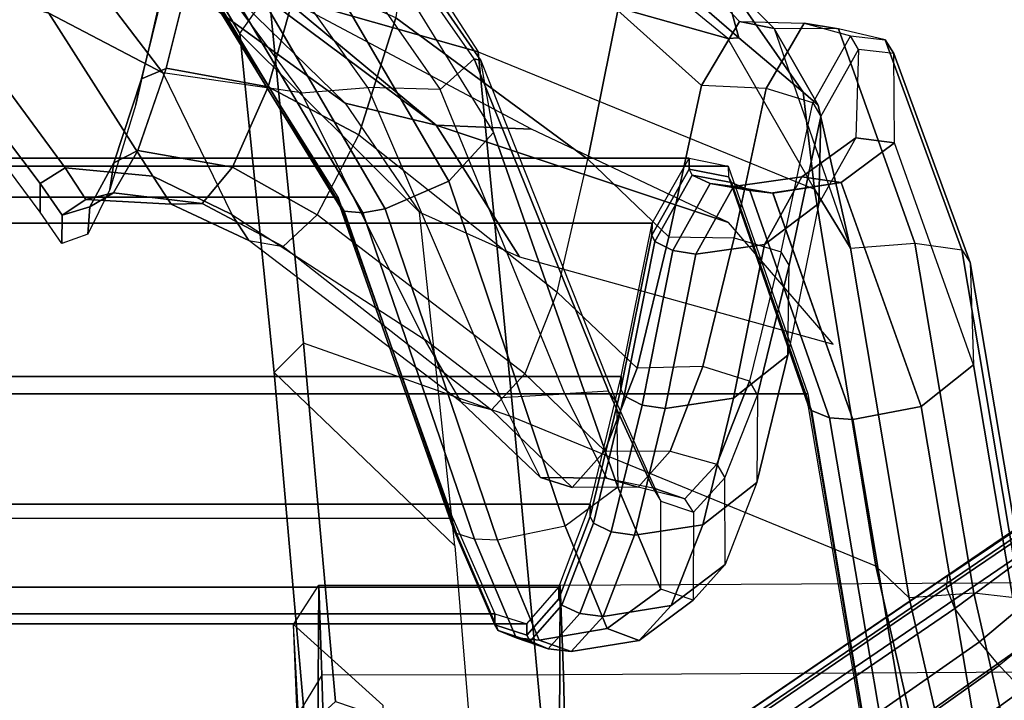
# Model space of a CAD drawing. Units: inches. Extents: x -29 to 43, y -58 to 48.
# Drawn here: x 1 to 4, y 2 to 4 of the extents above; entities that cross this region are included whole.
import ezdxf

# ---------------------------------------------------------------- set-up
doc = ezdxf.new("R2010")
doc.units = ezdxf.units.IN
doc.header["$LTSCALE"] = 12
doc.header["$MEASUREMENT"] = 0
for name, color, linetype in [('SEAT-BASE', 5, 'Continuous'), ('SEAT-FABRIC', 5, 'Continuous'), ('SEAT-FRAME', 5, 'Continuous'), ('SEAT-FRAMEEDGE', 5, 'Continuous')]:
    doc.layers.add(name, color=color, linetype=linetype)

# ---------------------------------------------------------------- blocks, each defined once
blk = doc.blocks.new('1COSM_HIGHBACK_LEAFARMS_0T')
at = {"layer": 'SEAT-BASE'}
for points in [[(-7.2914, 10.7637, 4.6922), (-0.4658, 1.9393, 7.7766), (-0.508, 1.9129, 7.8018), (-7.3323, 10.7417, 4.7197)], [(-7.2698, 10.763, 4.6427), (-0.4424, 1.9419, 7.726), (-0.4658, 1.9393, 7.7766), (-7.2914, 10.7637, 4.6922)], [(-7.3323, 10.7417, 4.7197), (-0.508, 1.9129, 7.8018), (-0.7962, 1.7036, 7.8317), (-7.4859, 10.63, 4.7496)], [(-7.4859, 10.63, 4.7496), (-0.7962, 1.7036, 7.8317), (-1.0852, 1.4936, 7.8418), (-7.6412, 10.5172, 4.7597)], [(-7.6412, 10.5172, 4.7597), (-1.0852, 1.4936, 7.8418), (-1.3742, 1.2836, 7.8317), (-7.7965, 10.4044, 4.7496)], [(-7.7965, 10.4044, 4.7496), (-1.3742, 1.2836, 7.8317), (-1.6623, 1.0743, 7.8018), (-7.9501, 10.2928, 4.7197)], [(-7.9501, 10.2928, 4.7197), (-1.6623, 1.0743, 7.8018), (-1.7004, 1.0423, 7.7766), (-7.9837, 10.2607, 4.6922)], [(-7.9837, 10.2607, 4.6922), (-1.7004, 1.0423, 7.7766), (-1.7101, 1.0208, 7.726), (-7.9897, 10.2399, 4.6427)], [(-7.7556, 9.9038, 4.633), (-7.5959, 9.6658, 4.77), (-7.9897, 10.2399, 4.6427)], [(-7.9897, 10.2399, 4.6427), (-7.5959, 9.6658, 4.77), (-2.1997, 1.7404, 7.4436), (-1.7101, 1.0208, 7.726)], [(-7.5681, 9.9202, 4.4553), (-7.4812, 9.9454, 4.3611), (-7.3634, 9.7992, 4.4629), (-7.4243, 9.7486, 4.5728)], [(-7.4812, 9.9454, 4.3611), (-7.3634, 9.7992, 4.4629), (-7.2999, 9.86, 4.2405), (-7.3625, 9.9413, 4.1879)], [(-7.6681, 9.8969, 4.5315), (-7.5681, 9.9202, 4.4553), (-7.4243, 9.7486, 4.5728), (-7.5109, 9.6842, 4.6539)], [(-7.2766, 9.8878, 4.0039), (-7.097, 9.6677, 3.5866), (-7.2672, 9.906, 3.4714)], [(-7.7556, 9.9038, 4.633), (-7.7212, 9.8911, 4.574), (-7.5658, 9.6628, 4.7009), (-7.5959, 9.6658, 4.77)], [(-7.7212, 9.8911, 4.574), (-7.6681, 9.8969, 4.5315), (-7.5109, 9.6842, 4.6539), (-7.5658, 9.6628, 4.7009)], [(-7.2999, 9.86, 4.2405), (-2.2003, 2.7638, 6.4814), (-2.35, 3.0708, 6.0034), (-7.2766, 9.8878, 4.0039)], [(-7.2999, 9.86, 4.2405), (-2.2003, 2.7638, 6.4814), (-2.35, 3.0708, 6.0034), (-7.2766, 9.8878, 4.0039)], [(-2.35, 3.0708, 6.0034), (-1.4537, 1.9004, 5.1688), (-7.097, 9.6677, 3.5866), (-7.2766, 9.8878, 4.0039)], [(-7.3634, 9.7992, 4.4629), (-2.0867, 2.368, 6.9012), (-2.2003, 2.7638, 6.4814), (-7.2999, 9.86, 4.2405)], [(-7.3634, 9.7992, 4.4629), (-2.0867, 2.368, 6.9012), (-2.2003, 2.7638, 6.4814), (-7.2999, 9.86, 4.2405)], [(-7.4243, 9.7486, 4.5728), (-2.0591, 2.0811, 7.1322), (-2.0867, 2.368, 6.9012), (-7.3634, 9.7992, 4.4629)], [(-7.4243, 9.7486, 4.5728), (-2.0591, 2.0811, 7.1322), (-2.0867, 2.368, 6.9012), (-7.3634, 9.7992, 4.4629)], [(-7.5109, 9.6842, 4.6539), (-2.102, 1.7658, 7.3173), (-2.0591, 2.0811, 7.1322), (-7.4243, 9.7486, 4.5728)], [(-7.5109, 9.6842, 4.6539), (-2.102, 1.7658, 7.3173), (-2.0591, 2.0811, 7.1322), (-7.4243, 9.7486, 4.5728)], [(-7.5658, 9.6628, 4.7009), (-2.1661, 1.7378, 7.3655), (-2.102, 1.7658, 7.3173), (-7.5109, 9.6842, 4.6539)], [(-7.5959, 9.6658, 4.77), (-2.1997, 1.7404, 7.4436), (-2.1661, 1.7378, 7.3655), (-7.5658, 9.6628, 4.7009)]]:
    blk.add_3dface(points, dxfattribs=at)
at = {"layer": 'SEAT-FABRIC'}
for points in [[(-8.0695, -9.3017, 35.2225), (-8.0695, 9.3017, 35.2225), (-7.1568, 9.4558, 32.311), (-7.1568, -9.4558, 32.311)], [(-8.661, -9.0948, 38.2036), (-8.661, 9.0948, 38.2036), (-8.0695, 9.3017, 35.2225), (-8.0695, -9.3017, 35.2225)], [(-8.6814, -8.9935, 39.3926), (-8.6814, 8.9935, 39.3926), (-8.661, 9.0948, 38.2036), (-8.661, -9.0948, 38.2036)], [(-8.5129, -8.897, 40.5688), (-8.5129, 8.897, 40.5688), (-8.6814, 8.9935, 39.3926), (-8.6814, -8.9935, 39.3926)], [(-8.1146, -8.8164, 41.691), (-8.1146, 8.8164, 41.691), (-8.5129, 8.897, 40.5688), (-8.5129, -8.897, 40.5688)], [(-7.7821, -8.7364, 42.8347), (-7.7821, 8.7364, 42.8347), (-8.1146, 8.8164, 41.691), (-8.1146, -8.8164, 41.691)], [(-7.567, -8.6544, 44.006), (-7.567, 8.6544, 44.006), (-7.7821, 8.7364, 42.8347), (-7.7821, -8.7364, 42.8347)], [(-7.4718, -8.5715, 45.193), (-7.4718, 8.5715, 45.193), (-7.567, 8.6544, 44.006), (-7.567, -8.6544, 44.006)], [(-7.4975, -8.4881, 46.3835), (-7.4975, 8.4881, 46.3835), (-7.4718, 8.5715, 45.193), (-7.4718, -8.5715, 45.193)], [(-7.7461, -8.379, 47.5369), (-7.7461, 8.379, 47.5369), (-7.4975, 8.4881, 46.3835), (-7.4975, -8.4881, 46.3835)], [(-7.7461, -8.379, 47.5369), (-7.7461, 8.379, 47.5369), (-8.5802, 8.0815, 48.4651), (-8.5802, -8.0815, 48.4651)], [(-8.5802, -8.0815, 48.4651), (-8.5802, 8.0815, 48.4651), (-9.6239, 7.4256, 48.8216), (-9.6239, -7.4256, 48.8216)]]:
    blk.add_3dface(points, dxfattribs=at)
at = {"layer": 'SEAT-FRAME'}
for points in [[(-7.5715, 8.658, 21.8549), (-7.5794, 10.0698, 21.915), (-6.4821, 10.0864, 20.3191), (-6.4345, 8.6529, 20.2943)], [(-7.347, 10.0466, 23.2292), (-7.3393, 8.6665, 23.2495), (-7.5715, 8.658, 21.8549), (-7.5794, 10.0698, 21.915)], [(-6.7511, 8.681, 24.5875), (-6.7197, 10.0021, 24.5585), (-7.347, 10.0466, 23.2292), (-7.3393, 8.6665, 23.2495)], [(-7.5393, 9.5659, 32.3432), (-7.6215, 9.4784, 32.3086), (-6.6594, 9.6989, 29.2757), (-6.5871, 9.784, 29.305)], [(-7.6215, 9.4784, 32.3086), (-8.0075, 8.5369, 32.1588), (-7.0834, 8.6227, 29.1333), (-6.6594, 9.6989, 29.2757)], [(-8.6014, 9.3193, 35.4836), (-8.4476, 9.4128, 35.2381), (-7.5393, 9.5659, 32.3432), (-7.6215, 9.4784, 32.3086)], [(-8.958, 8.4447, 35.3257), (-8.6014, 9.3193, 35.4836), (-7.6215, 9.4784, 32.3086), (-8.0075, 8.5369, 32.1588)], [(-8.8193, 9.3287, 36.6291), (-9.0188, 9.2142, 38.2373), (-8.4476, 9.4128, 35.2381)], [(-8.4476, 9.4128, 35.2381), (-8.6014, 9.3193, 35.4836), (-8.8532, 9.29, 36.6101), (-8.8193, 9.3287, 36.6291)], [(-8.5145, 9.0961, 36.6867), (-8.7671, 8.3356, 36.4964), (-8.4254, 8.5524, 35.4984), (-8.1986, 9.3683, 35.6123)], [(-8.9924, 9.0945, 36.4904), (-9.224, 8.2737, 35.9677), (-8.958, 8.4447, 35.3257), (-8.6014, 9.3193, 35.4836)], [(-9.0188, 9.2142, 38.2373), (-8.8193, 9.3287, 36.6291), (-8.8532, 9.29, 36.6101), (-9.1567, 9.0789, 38.2208)], [(-8.8532, 9.29, 36.6101), (-8.6014, 9.3193, 35.4836), (-8.9924, 9.0945, 36.4904), (-8.9941, 9.1223, 36.6093)], [(-9.1567, 9.0789, 38.2208), (-8.8532, 9.29, 36.6101), (-8.9941, 9.1223, 36.6093)], [(-9.0188, 9.2142, 38.2373), (-9.1567, 9.0789, 38.2208), (-9.2169, 8.954, 39.3021), (-9.0369, 9.1244, 39.3506)], [(-8.9941, 9.1223, 36.6093), (-8.9924, 9.0945, 36.4904), (-9.55, 8.4119, 37.1525), (-9.3378, 8.7265, 37.0538)], [(-9.1567, 9.0789, 38.2208), (-8.9941, 9.1223, 36.6093), (-9.3378, 8.7265, 37.0538)], [(-9.2169, 8.954, 39.3021), (-9.0369, 9.1244, 39.3506), (-8.8702, 9.0253, 40.5972), (-9.0655, 8.808, 40.6507)], [(-9.55, 8.4119, 37.1525), (-9.5876, 7.8464, 36.4085), (-9.224, 8.2737, 35.9677), (-8.9924, 9.0945, 36.4904)], [(-8.7575, 8.5836, 37.2332), (-8.7671, 8.3356, 36.4964), (-8.5145, 9.0961, 36.6867)], [(-8.8702, 9.0253, 40.5972), (-9.0655, 8.808, 40.6507), (-8.6792, 8.7305, 41.769), (-8.4769, 8.9409, 41.7289)], [(-8.6792, 8.7305, 41.769), (-8.4769, 8.9409, 41.7289), (-8.1361, 8.8581, 42.8784), (-8.3338, 8.6507, 42.9316)], [(-8.1361, 8.8581, 42.8784), (-8.3338, 8.6507, 42.9316), (-8.1215, 8.5664, 44.0732), (-7.9207, 8.7746, 44.0364)], [(-8.6792, 8.7305, 41.769), (-9.0655, 8.808, 40.6507), (-9.3919, 8.2705, 40.8668), (-9.0464, 8.2314, 41.8859)], [(-8.1215, 8.5664, 44.0732), (-7.9207, 8.7746, 44.0364), (-7.8256, 8.6893, 45.2202), (-8.0278, 8.4797, 45.2256)], [(-8.6792, 8.7305, 41.769), (-9.0464, 8.2314, 41.8859), (-8.7422, 8.1347, 42.997), (-8.3338, 8.6507, 42.9316)], [(-7.8256, 8.6893, 45.2202), (-8.0278, 8.4797, 45.2256), (-8.0486, 8.3996, 46.2955), (-7.8515, 8.6071, 46.3648)], [(-7.3393, 8.6665, 23.2495), (-7.3384, 8.0388, 23.2576), (-6.7741, 8.0559, 24.5863), (-6.7511, 8.681, 24.5875)], [(-7.5721, 8.0311, 21.8608), (-7.5715, 8.658, 21.8549), (-7.3393, 8.6665, 23.2495), (-7.3384, 8.0388, 23.2576)], [(-6.4345, 8.6529, 20.2943), (-6.4138, 8.0234, 20.2836), (-7.5721, 8.0311, 21.8608), (-7.5715, 8.658, 21.8549)], [(-8.7422, 8.1347, 42.997), (-8.3338, 8.6507, 42.9316), (-8.1215, 8.5664, 44.0732), (-8.5343, 8.0269, 44.1796)], [(-8.0486, 8.3996, 46.2955), (-7.8515, 8.6071, 46.3648), (-8.0598, 8.503, 47.3729), (-8.2109, 8.305, 47.2105)], [(-7.2698, 8.0744, 29.1995), (-7.0834, 8.6227, 29.1333), (-8.0075, 8.5369, 32.1588), (-8.2013, 7.9912, 32.2434)], [(-9.1057, 7.9293, 37.5026), (-8.7671, 8.3356, 36.4964), (-8.7575, 8.5836, 37.2332)], [(-8.7671, 8.3356, 36.4964), (-8.8246, 8.0994, 36.1407), (-8.5412, 8.2923, 35.4484), (-8.4254, 8.5524, 35.4984)], [(-8.1215, 8.5664, 44.0732), (-8.5343, 8.0269, 44.1796), (-8.4518, 7.9382, 45.1779), (-8.0278, 8.4797, 45.2256)], [(-8.0075, 8.5369, 32.1588), (-8.2013, 7.9912, 32.2434), (-9.1135, 7.9007, 35.2484), (-8.958, 8.4447, 35.3257)], [(-8.0598, 8.503, 47.3729), (-8.2109, 8.305, 47.2105), (-8.8519, 7.9854, 47.976), (-8.8657, 8.1585, 48.2212)], [(-8.4518, 7.9382, 45.1779), (-8.0278, 8.4797, 45.2256), (-8.0486, 8.3996, 46.2955), (-8.4674, 7.8492, 46.2819)], [(-8.1249, 7.9145, 32.3865), (-7.6739, 8.3841, 32.6209), (-6.7912, 8.4568, 29.6921), (-7.1986, 7.9963, 29.3558)], [(-8.958, 8.4447, 35.3257), (-9.1135, 7.9007, 35.2484), (-9.3144, 7.7869, 35.7097), (-9.224, 8.2737, 35.9677)], [(-8.0486, 8.3996, 46.2955), (-8.4674, 7.8492, 46.2819), (-8.5351, 7.8043, 46.8831), (-8.2109, 8.305, 47.2105)], [(-8.5412, 8.2923, 35.4484), (-9.006, 7.8252, 35.2781), (-8.1249, 7.9145, 32.3865), (-7.6739, 8.3841, 32.6209)], [(-9.2302, 7.7166, 37.5318), (-9.258, 7.5026, 36.7681), (-8.8246, 8.0993, 36.1407), (-8.7671, 8.3356, 36.4964)], [(-8.7671, 8.3356, 36.4964), (-9.1057, 7.9293, 37.5026), (-9.2302, 7.7166, 37.5318)], [(-8.5351, 7.8043, 46.8831), (-8.2109, 8.305, 47.2105), (-8.8519, 7.9854, 47.976), (-8.9035, 7.6251, 47.596)], [(-9.2112, 7.7029, 35.7366), (-8.8246, 8.0993, 36.1407), (-8.5412, 8.2923, 35.4484), (-9.006, 7.8252, 35.2781)], [(-8.7422, 8.1347, 42.997), (-9.0464, 8.2314, 41.8859), (-9.1564, 7.981, 41.9748), (-8.8673, 7.8995, 43.0423)], [(-7.2331, 7.9746, 23.2221), (-7.4694, 7.9654, 21.9235), (-7.2599, 8.1971, 22.0811), (-7.072, 8.2009, 23.0542)], [(-8.8519, 7.9854, 47.976), (-8.8657, 8.1585, 48.2212), (-9.6442, 7.6026, 48.4637), (-9.5768, 7.4492, 48.253)], [(-8.5343, 8.0269, 44.1796), (-8.7422, 8.1347, 42.997), (-8.8673, 7.8995, 43.0423), (-8.6584, 7.8065, 44.1712)], [(-9.258, 7.5026, 36.7681), (-9.4878, 7.3957, 36.0447), (-9.2112, 7.7029, 35.7366), (-8.8246, 8.0993, 36.1407)], [(-8.2013, 7.9912, 32.2434), (-8.1249, 7.9145, 32.3865), (-7.1986, 7.9963, 29.3558), (-7.2698, 8.0744, 29.1995)], [(-7.3384, 8.0388, 23.2576), (-7.2331, 7.9746, 23.2221), (-7.4694, 7.9654, 21.9235), (-7.5721, 8.0311, 21.8608)], [(-6.6389, 7.9915, 24.6418), (-6.7741, 8.0559, 24.5863), (-7.3384, 8.0388, 23.2576), (-7.2331, 7.9746, 23.2221)], [(-8.4518, 7.9382, 45.1779), (-8.5343, 8.0269, 44.1796), (-8.6584, 7.8065, 44.1712), (-8.5636, 7.7278, 45.1322)], [(-7.4694, 7.9654, 21.9235), (-7.5721, 8.0311, 21.8608), (-6.4138, 8.0234, 20.2836)], [(-9.006, 7.8252, 35.2781), (-9.1135, 7.9007, 35.2484), (-8.2013, 7.9912, 32.2434), (-8.1249, 7.9145, 32.3865)], [(-8.8519, 7.9854, 47.976), (-8.9035, 7.6251, 47.596), (-9.4979, 7.1715, 47.9506), (-9.5768, 7.4492, 48.253)], [(-8.8673, 7.8995, 43.0423), (-9.1564, 7.981, 41.9748), (-9.1937, 7.7032, 42.0411), (-8.9155, 7.6343, 43.0622)], [(-8.4674, 7.8492, 46.2819), (-8.4518, 7.9382, 45.1779), (-8.5636, 7.7278, 45.1322), (-8.5623, 7.6469, 46.2337)], [(-9.3144, 7.7869, 35.7097), (-9.2112, 7.7029, 35.7366), (-9.006, 7.8252, 35.2781), (-9.1135, 7.9007, 35.2484)], [(-8.6584, 7.8065, 44.1712), (-8.8673, 7.8995, 43.0423), (-8.9155, 7.6343, 43.0622), (-8.7019, 7.5602, 44.1336)], [(-8.5351, 7.8043, 46.8831), (-8.4674, 7.8492, 46.2819), (-8.5623, 7.6469, 46.2337), (-8.6348, 7.599, 46.8623)], [(-8.9035, 7.6251, 47.596), (-8.5351, 7.8043, 46.8831), (-8.6348, 7.599, 46.8623), (-9.0584, 7.3287, 47.5274)], [(-8.5636, 7.7278, 45.1322), (-8.6584, 7.8065, 44.1712), (-8.7019, 7.5602, 44.1336), (-8.592, 7.4969, 45.0627)], [(-8.5623, 7.6469, 46.2337), (-8.5636, 7.7278, 45.1322), (-8.592, 7.4969, 45.0627), (-8.5746, 7.4255, 46.1764)], [(-8.9149, 7.6341, 43.0647), (-9.1937, 7.7032, 42.0411), (-9.1703, 7.6388, 42.0298), (-8.8875, 7.5701, 43.0541)], [(-8.8875, 7.5701, 43.0541), (-9.1703, 7.6388, 42.0298), (-9.1066, 7.6198, 42.0091), (-8.8208, 7.5549, 43.0372)], [(-8.7019, 7.5602, 44.1336), (-8.9149, 7.6341, 43.0647), (-8.8875, 7.5701, 43.0541), (-8.6695, 7.4978, 44.1245)], [(-8.6348, 7.599, 46.8623), (-8.5623, 7.6469, 46.2337), (-8.5746, 7.4255, 46.1764), (-8.657, 7.3717, 46.8404)], [(-9.498, 7.1715, 47.9505), (-8.9035, 7.6251, 47.596), (-9.0584, 7.3287, 47.5274), (-9.5666, 6.8634, 47.8013)], [(-9.0584, 7.3287, 47.5274), (-8.6348, 7.599, 46.8623), (-8.657, 7.3717, 46.8404), (-9.1542, 7.0058, 47.4717)], [(-8.6695, 7.4978, 44.1245), (-8.8875, 7.5701, 43.0541), (-8.8208, 7.5549, 43.0372), (-8.6004, 7.4876, 44.1129)], [(-8.592, 7.4969, 45.0627), (-8.7019, 7.5602, 44.1336), (-8.6695, 7.4978, 44.1245), (-8.5552, 7.4358, 45.0561)], [(-8.5552, 7.4358, 45.0561), (-8.6695, 7.4978, 44.1245), (-8.6004, 7.4876, 44.1129), (-8.484, 7.4301, 45.0504)], [(-8.5746, 7.4255, 46.1764), (-8.592, 7.4969, 45.0627), (-8.5552, 7.4358, 45.0561), (-8.5338, 7.3639, 46.1746)], [(-8.657, 7.3717, 46.8404), (-8.5746, 7.4255, 46.1764), (-8.5338, 7.3639, 46.1746), (-8.6155, 7.3066, 46.8401)], [(-8.5338, 7.3639, 46.1746), (-8.5552, 7.4358, 45.0561), (-8.484, 7.4301, 45.0504), (-8.4599, 7.3631, 46.1783)], [(-9.1542, 7.0058, 47.4717), (-8.657, 7.3717, 46.8404), (-8.6155, 7.3066, 46.8401), (-9.1017, 6.9395, 47.4645)], [(-8.6155, 7.3066, 46.8401), (-8.5338, 7.3639, 46.1746), (-8.4599, 7.3631, 46.1783), (-8.5418, 7.306, 46.8634)], [(-9.1017, 6.9395, 47.4645), (-8.6155, 7.3066, 46.8401), (-8.5418, 7.306, 46.8634), (-9.049, 6.9286, 47.5301)]]:
    blk.add_3dface(points, dxfattribs=at)
at = {"layer": 'SEAT-FRAMEEDGE'}
for points in [[(-7.5373, 9.855, 32.433), (-7.5507, 9.7333, 32.3802), (-6.602, 9.95, 29.3528), (-6.5821, 10.0725, 29.3847)], [(-6.5871, 9.784, 29.305), (-6.602, 9.95, 29.3528), (-7.5507, 9.7333, 32.3802), (-7.5393, 9.5659, 32.3432)], [(-7.2289, 9.8869, 32.3291), (-7.5109, 9.8755, 32.4654), (-8.4102, 9.7244, 35.3298), (-8.1443, 9.7326, 35.2462)], [(-7.1238, 9.7501, 32.3422), (-7.2289, 9.8869, 32.3291), (-8.1443, 9.7326, 35.2462), (-8.0365, 9.5963, 35.2512)], [(-8.461, 9.58, 35.2802), (-8.4436, 9.7025, 35.3196), (-7.5373, 9.855, 32.433), (-7.5507, 9.7333, 32.3802)], [(-7.5109, 9.8755, 32.4654), (-7.5373, 9.855, 32.433), (-8.4436, 9.7025, 35.3196), (-8.4102, 9.7244, 35.3298)], [(-8.4102, 9.7244, 35.3298), (-8.1443, 9.7326, 35.2462), (-8.7216, 9.5274, 38.2358), (-8.9536, 9.5253, 38.2921)], [(-8.0365, 9.5963, 35.2512), (-8.1443, 9.7326, 35.2462), (-8.7216, 9.5274, 38.2358), (-8.6189, 9.3888, 38.2311)], [(-7.5507, 9.7333, 32.3802), (-7.5393, 9.5659, 32.3432), (-8.4476, 9.4128, 35.2381), (-8.461, 9.58, 35.2802)], [(-7.091, 9.5731, 32.3359), (-7.1238, 9.7501, 32.3422), (-8.0365, 9.5963, 35.2512), (-8.0027, 9.4194, 35.2429)], [(-8.9892, 9.5034, 38.2972), (-9.0178, 9.3819, 38.2647), (-8.461, 9.58, 35.2802), (-8.4436, 9.7025, 35.3196)], [(-8.4436, 9.7025, 35.3196), (-8.4102, 9.7244, 35.3298), (-8.9536, 9.5253, 38.2921), (-8.9892, 9.5034, 38.2972)], [(-8.4476, 9.4128, 35.2381), (-8.461, 9.58, 35.2802), (-9.0178, 9.3819, 38.2647), (-9.0188, 9.2142, 38.2373)], [(-8.0027, 9.4194, 35.2429), (-8.0365, 9.5963, 35.2512), (-8.6189, 9.3888, 38.2311), (-8.5912, 9.2113, 38.2194)], [(-7.0955, 9.5126, 32.3296), (-7.0909, 9.5732, 32.3355), (-8.0025, 9.4194, 35.242), (-8.0071, 9.3588, 35.2365)], [(-8.9892, 9.5034, 38.2972), (-8.9536, 9.5253, 38.2921), (-8.964, 9.4337, 39.4124), (-8.9996, 9.4132, 39.4069)], [(-8.964, 9.4337, 39.4124), (-8.7349, 9.427, 39.4248), (-8.7216, 9.5274, 38.2358), (-8.9536, 9.5253, 38.2921)], [(-8.6189, 9.3888, 38.2311), (-8.7216, 9.5274, 38.2358), (-8.7349, 9.427, 39.4248), (-8.6333, 9.2864, 39.4241)], [(-9.0324, 9.2926, 39.37), (-8.9996, 9.4132, 39.4069), (-8.9892, 9.5034, 38.2972), (-9.0178, 9.3819, 38.2647)], [(-7.1141, 9.465, 32.3216), (-7.0955, 9.5126, 32.3296), (-8.0071, 9.3588, 35.2365), (-8.026, 9.3112, 35.2298)], [(-7.1287, 9.4563, 32.3175), (-7.1141, 9.465, 32.3216), (-8.026, 9.3112, 35.2298), (-8.041, 9.3023, 35.2269)], [(-8.964, 9.4337, 39.4124), (-8.9996, 9.4132, 39.4069), (-8.8254, 9.315, 40.6401), (-8.7904, 9.3361, 40.6349)], [(-8.5636, 9.331, 40.6005), (-8.7904, 9.3361, 40.6349), (-8.964, 9.4337, 39.4124), (-8.7349, 9.427, 39.4248)], [(-8.6333, 9.2864, 39.4241), (-8.7349, 9.427, 39.4248), (-8.5636, 9.331, 40.6005), (-8.4572, 9.1893, 40.6031)], [(-8.0071, 9.3588, 35.2365), (-8.0025, 9.4194, 35.242), (-8.5911, 9.2114, 38.2181), (-8.5978, 9.151, 38.2126)], [(-8.8254, 9.315, 40.6401), (-8.8624, 9.1934, 40.6177), (-9.0324, 9.2926, 39.37), (-8.9996, 9.4132, 39.4069)], [(-9.0178, 9.3819, 38.2647), (-9.0188, 9.2142, 38.2373), (-9.0369, 9.1244, 39.3506), (-9.0324, 9.2926, 39.37)], [(-8.5911, 9.2114, 38.2181), (-8.6189, 9.3888, 38.2311), (-8.6333, 9.2864, 39.4241), (-8.6081, 9.1086, 39.4113)], [(-8.026, 9.3112, 35.2298), (-8.0071, 9.3588, 35.2365), (-8.5978, 9.151, 38.2126), (-8.6183, 9.1038, 38.2072)], [(-8.8254, 9.315, 40.6401), (-8.7904, 9.3361, 40.6349), (-8.4033, 9.2538, 41.7465), (-8.4383, 9.2324, 41.7523)], [(-8.7904, 9.3361, 40.6349), (-8.5636, 9.331, 40.6005), (-8.1695, 9.2497, 41.7239), (-8.4033, 9.2538, 41.7465)], [(-8.4572, 9.1893, 40.6031), (-8.5636, 9.331, 40.6005), (-8.1695, 9.2497, 41.7239), (-8.0576, 9.109, 41.7292)], [(-9.0369, 9.1244, 39.3506), (-9.0324, 9.2926, 39.37), (-8.8624, 9.1934, 40.6177), (-8.8702, 9.0253, 40.5972)], [(-8.4749, 9.1102, 41.7347), (-8.4383, 9.2324, 41.7523), (-8.8254, 9.315, 40.6401), (-8.8624, 9.1934, 40.6177)], [(-8.041, 9.3023, 35.2269), (-8.026, 9.3112, 35.2298), (-8.6183, 9.1038, 38.2072), (-8.6335, 9.0954, 38.2055)], [(-8.6081, 9.1086, 39.4113), (-8.6333, 9.2864, 39.4241), (-8.4572, 9.1893, 40.6031), (-8.4325, 9.0113, 40.5906)], [(-8.4033, 9.2538, 41.7465), (-8.4383, 9.2324, 41.7523), (-8.102, 9.1502, 42.8967), (-8.0661, 9.1714, 42.897)], [(-8.1695, 9.2497, 41.7239), (-8.4033, 9.2538, 41.7465), (-8.0661, 9.1714, 42.897), (-7.8385, 9.1694, 42.8677)], [(-8.0576, 9.109, 41.7292), (-8.1695, 9.2497, 41.7239), (-7.8385, 9.1694, 42.8677), (-7.7291, 9.029, 42.8781)], [(-8.102, 9.1502, 42.8967), (-8.1403, 9.0291, 42.8605), (-8.4749, 9.1102, 41.7347), (-8.4383, 9.2324, 41.7523)], [(-8.8624, 9.1934, 40.6177), (-8.8702, 9.0253, 40.5972), (-8.4769, 8.9409, 41.7289), (-8.4749, 9.1102, 41.7347)], [(-8.5978, 9.151, 38.2126), (-8.5911, 9.2114, 38.2181), (-8.6081, 9.1086, 39.4113), (-8.6158, 9.0484, 39.4051)], [(-8.4325, 9.0113, 40.5906), (-8.4572, 9.1893, 40.6031), (-8.0576, 9.109, 41.7292), (-8.0309, 8.9313, 41.7163)], [(-8.0661, 9.1714, 42.897), (-8.102, 9.1502, 42.8967), (-7.8861, 9.0653, 44.0774), (-7.8506, 9.0866, 44.08)], [(-8.0661, 9.1714, 42.897), (-7.8385, 9.1694, 42.8677), (-7.6257, 9.0871, 44.0391), (-7.8506, 9.0866, 44.08)], [(-7.7291, 9.029, 42.8781), (-7.8385, 9.1694, 42.8677), (-7.6257, 9.0871, 44.0391), (-7.5188, 8.9471, 44.0543)], [(-8.6183, 9.1038, 38.2072), (-8.5978, 9.151, 38.2126), (-8.6158, 9.0484, 39.4051), (-8.6372, 9.0017, 39.3985)], [(-7.9204, 8.9443, 44.0367), (-7.8861, 9.0653, 44.0774), (-8.102, 9.1502, 42.8967), (-8.1403, 9.0291, 42.8605)], [(-8.661, 9.0948, 38.2036), (-8.6335, 9.0954, 38.2055), (-8.6527, 8.9935, 39.396), (-8.6814, 8.9935, 39.3926)], [(-8.6335, 9.0954, 38.2055), (-8.6183, 9.1038, 38.2072), (-8.6372, 9.0017, 39.3985), (-8.6527, 8.9935, 39.396)], [(-8.6158, 9.0484, 39.4051), (-8.6081, 9.1086, 39.4113), (-8.4325, 9.0113, 40.5906), (-8.4416, 8.9511, 40.5839)], [(-8.4769, 8.9409, 41.7289), (-8.4749, 9.1102, 41.7347), (-8.1403, 9.0291, 42.8605), (-8.1361, 8.8581, 42.8784)], [(-8.0309, 8.9313, 41.7163), (-8.0576, 9.109, 41.7292), (-7.7291, 9.029, 42.8781), (-7.702, 8.8514, 42.8655)], [(-7.8861, 9.0653, 44.0774), (-7.8506, 9.0866, 44.08), (-7.7614, 9.0044, 45.2284), (-7.7962, 8.9823, 45.2339)], [(-7.6257, 9.0871, 44.0391), (-7.8506, 9.0866, 44.08), (-7.7614, 9.0044, 45.2284), (-7.5331, 9.0036, 45.2261)], [(-7.5188, 8.9471, 44.0543), (-7.6257, 9.0871, 44.0391), (-7.5331, 9.0036, 45.2261), (-7.4285, 8.864, 45.2457)], [(-7.7962, 8.9823, 45.2339), (-7.8263, 8.8614, 45.1882), (-7.9204, 8.9443, 44.0367), (-7.8861, 9.0653, 44.0774)], [(-8.6372, 9.0017, 39.3985), (-8.6158, 9.0484, 39.4051), (-8.4416, 8.9511, 40.5839), (-8.465, 8.9047, 40.5764)], [(-8.4416, 8.9511, 40.5839), (-8.4325, 9.0113, 40.5906), (-8.0309, 8.9313, 41.7163), (-8.04, 8.8711, 41.7089)], [(-8.1403, 9.0291, 42.8605), (-8.1361, 8.8581, 42.8784), (-7.9207, 8.7746, 44.0364), (-7.9204, 8.9443, 44.0367)], [(-7.702, 8.8514, 42.8655), (-7.7291, 9.029, 42.8781), (-7.5188, 8.9471, 44.0543), (-7.4908, 8.7696, 44.0418)], [(-8.6814, 8.9935, 39.3926), (-8.6527, 8.9935, 39.396), (-8.4817, 8.8967, 40.5733), (-8.5129, 8.897, 40.5688)], [(-8.6527, 8.9935, 39.396), (-8.6372, 9.0017, 39.3985), (-8.465, 8.9047, 40.5764), (-8.4817, 8.8967, 40.5733)], [(-7.7614, 9.0044, 45.2284), (-7.7962, 8.9823, 45.2339), (-7.8246, 8.8987, 46.4), (-7.7904, 8.9198, 46.4112)], [(-7.7614, 9.0044, 45.2284), (-7.5331, 9.0036, 45.2261), (-7.5618, 8.9199, 46.4162), (-7.7904, 8.9198, 46.4112)], [(-7.4285, 8.864, 45.2457), (-7.5331, 9.0036, 45.2261), (-7.5618, 8.9199, 46.4162), (-7.4594, 8.7806, 46.44)], [(-7.8496, 8.7783, 46.345), (-7.8246, 8.8987, 46.4), (-7.7962, 8.9823, 45.2339), (-7.8263, 8.8614, 45.1882)], [(-8.465, 8.9047, 40.5764), (-8.4416, 8.9511, 40.5839), (-8.04, 8.8711, 41.7089), (-8.0643, 8.8245, 41.7002)], [(-7.9207, 8.7746, 44.0364), (-7.9204, 8.9443, 44.0367), (-7.8263, 8.8614, 45.1882), (-7.8256, 8.6893, 45.2202)], [(-7.4908, 8.7696, 44.0418), (-7.5188, 8.9471, 44.0543), (-7.4285, 8.864, 45.2457), (-7.3996, 8.6868, 45.2335)], [(-7.8246, 8.8987, 46.4), (-7.7904, 8.9198, 46.4112), (-8.0476, 8.8046, 47.4957), (-8.0764, 8.7837, 47.4752)], [(-7.5618, 8.9199, 46.4162), (-7.7904, 8.9198, 46.4112), (-8.0476, 8.8046, 47.4957), (-7.8265, 8.8083, 47.5654)], [(-8.04, 8.8711, 41.7089), (-8.0309, 8.9313, 41.7163), (-7.702, 8.8514, 42.8655), (-7.7103, 8.7912, 42.8571)], [(-7.4594, 8.7806, 46.44), (-7.5618, 8.9199, 46.4162), (-7.8265, 8.8083, 47.5654), (-7.7253, 8.6714, 47.5936)], [(-8.5129, 8.897, 40.5688), (-8.4817, 8.8967, 40.5733), (-8.0816, 8.8163, 41.6965), (-8.1146, 8.8164, 41.691)], [(-8.4817, 8.8967, 40.5733), (-8.465, 8.9047, 40.5764), (-8.0643, 8.8245, 41.7002), (-8.0816, 8.8163, 41.6965)], [(-8.0764, 8.7837, 47.4752), (-8.0696, 8.6702, 47.3963), (-7.8496, 8.7783, 46.345), (-7.8246, 8.8987, 46.4)], [(-8.0643, 8.8245, 41.7002), (-8.04, 8.8711, 41.7089), (-7.7103, 8.7912, 42.8571), (-7.7334, 8.7446, 42.8467)], [(-7.8263, 8.8614, 45.1882), (-7.8256, 8.6893, 45.2202), (-7.8515, 8.6071, 46.3648), (-7.8496, 8.7783, 46.345)], [(-7.3996, 8.6868, 45.2335), (-7.4285, 8.864, 45.2457), (-7.4594, 8.7806, 46.44), (-7.4294, 8.6035, 46.4281)], [(-7.7103, 8.7912, 42.8571), (-7.702, 8.8514, 42.8655), (-7.4908, 8.7696, 44.0418), (-7.4983, 8.7095, 44.0326)], [(-8.0476, 8.8046, 47.4957), (-7.8265, 8.8083, 47.5654), (-8.7488, 8.4847, 48.4939), (-8.9352, 8.4521, 48.3318)], [(-8.6221, 8.3684, 48.5405), (-8.7488, 8.4847, 48.4939), (-7.8265, 8.8083, 47.5654), (-7.7253, 8.6714, 47.5936)], [(-8.1146, 8.8164, 41.691), (-8.0816, 8.8163, 41.6965), (-7.7501, 8.7364, 42.842), (-7.7821, 8.7364, 42.8347)], [(-8.0816, 8.8163, 41.6965), (-8.0643, 8.8245, 41.7002), (-7.7334, 8.7446, 42.8467), (-7.7501, 8.7364, 42.842)], [(-8.0476, 8.8046, 47.4957), (-8.0764, 8.7837, 47.4752), (-8.9398, 8.4344, 48.2949), (-8.9352, 8.4521, 48.3318)], [(-8.8602, 8.3463, 48.22), (-8.9398, 8.4344, 48.2949), (-8.0764, 8.7837, 47.4752), (-8.0696, 8.6702, 47.3963)], [(-7.7334, 8.7446, 42.8467), (-7.7103, 8.7912, 42.8571), (-7.4983, 8.7095, 44.0326), (-7.5201, 8.6628, 44.0207)], [(-7.4294, 8.6035, 46.4281), (-7.4594, 8.7806, 46.44), (-7.7253, 8.6714, 47.5936), (-7.689, 8.4953, 47.5836)], [(-7.8496, 8.7783, 46.345), (-7.8515, 8.6071, 46.3648), (-8.0598, 8.503, 47.3729), (-8.0696, 8.6702, 47.3963)], [(-7.4983, 8.7095, 44.0326), (-7.4908, 8.7696, 44.0418), (-7.3996, 8.6868, 45.2335), (-7.4061, 8.6266, 45.2235)], [(-7.7821, 8.7364, 42.8347), (-7.7501, 8.7364, 42.842), (-7.5362, 8.6546, 44.015), (-7.567, 8.6544, 44.006)], [(-7.7501, 8.7364, 42.842), (-7.7334, 8.7446, 42.8467), (-7.5201, 8.6628, 44.0207), (-7.5362, 8.6546, 44.015)], [(-7.5201, 8.6628, 44.0207), (-7.4983, 8.7095, 44.0326), (-7.4061, 8.6266, 45.2235), (-7.4266, 8.5799, 45.2102)], [(-7.4061, 8.6266, 45.2235), (-7.3996, 8.6868, 45.2335), (-7.4294, 8.6035, 46.4281), (-7.4349, 8.5434, 46.4175)], [(-8.0598, 8.503, 47.3729), (-8.0696, 8.6702, 47.3963), (-8.8602, 8.3463, 48.22), (-8.8657, 8.1585, 48.2212)], [(-8.5502, 8.2034, 48.5301), (-8.6221, 8.3684, 48.5405), (-7.7253, 8.6714, 47.5936), (-7.689, 8.4953, 47.5836)], [(-7.567, 8.6544, 44.006), (-7.5362, 8.6546, 44.015), (-7.4419, 8.5716, 45.2036), (-7.4718, 8.5715, 45.193)], [(-7.5362, 8.6546, 44.015), (-7.5201, 8.6628, 44.0207), (-7.4266, 8.5799, 45.2102), (-7.4419, 8.5716, 45.2036)], [(-7.4266, 8.5799, 45.2102), (-7.4061, 8.6266, 45.2235), (-7.4349, 8.5434, 46.4175), (-7.4541, 8.4966, 46.4029)], [(-7.4349, 8.5434, 46.4175), (-7.4294, 8.6035, 46.4281), (-7.689, 8.4953, 47.5836), (-7.6912, 8.4353, 47.573)], [(-7.4419, 8.5716, 45.2036), (-7.4266, 8.5799, 45.2102), (-7.4541, 8.4966, 46.4029), (-7.4689, 8.4883, 46.3956)], [(-7.4718, 8.5715, 45.193), (-7.4419, 8.5716, 45.2036), (-7.4689, 8.4883, 46.3956), (-7.4975, 8.4881, 46.3835)], [(-7.4541, 8.4966, 46.4029), (-7.4349, 8.5434, 46.4175), (-7.6912, 8.4353, 47.573), (-7.7065, 8.3883, 47.558)], [(-8.7488, 8.4847, 48.4939), (-8.9352, 8.4521, 48.3318), (-9.9078, 7.779, 48.5545), (-9.876, 7.7886, 48.7808)], [(-9.7456, 7.7126, 48.8728), (-9.876, 7.7886, 48.7808), (-8.7488, 8.4847, 48.4939), (-8.6221, 8.3684, 48.5405)], [(-8.5397, 8.1449, 48.5161), (-8.5502, 8.2034, 48.5301), (-7.689, 8.4953, 47.5836), (-7.6912, 8.4353, 47.573)], [(-7.4975, 8.4881, 46.3835), (-7.4689, 8.4883, 46.3956), (-7.7197, 8.3798, 47.5501), (-7.7461, 8.379, 47.5369)], [(-7.4689, 8.4883, 46.3956), (-7.4541, 8.4966, 46.4029), (-7.7065, 8.3883, 47.558), (-7.7197, 8.3798, 47.5501)], [(-8.9352, 8.4521, 48.3318), (-8.9398, 8.4344, 48.2949), (-9.8826, 7.7764, 48.5172), (-9.9078, 7.779, 48.5545)], [(-9.8826, 7.7764, 48.5172), (-9.7887, 7.6979, 48.4793), (-8.8602, 8.3463, 48.22), (-8.9398, 8.4344, 48.2949)], [(-8.5444, 8.0969, 48.4954), (-8.5397, 8.1449, 48.5161), (-7.6912, 8.4353, 47.573), (-7.7065, 8.3883, 47.558)], [(-8.5802, 8.0815, 48.4651), (-8.5552, 8.0866, 48.4842), (-7.7197, 8.3798, 47.5501), (-7.7461, 8.379, 47.5369)], [(-8.5552, 8.0866, 48.4842), (-8.5444, 8.0969, 48.4954), (-7.7065, 8.3883, 47.558), (-7.7197, 8.3798, 47.5501)], [(-8.8602, 8.3463, 48.22), (-8.8657, 8.1585, 48.2212), (-9.6442, 7.6026, 48.4637), (-9.7887, 7.6979, 48.4793)], [(-9.6404, 7.5663, 48.8926), (-9.7456, 7.7126, 48.8728), (-8.6221, 8.3684, 48.5405), (-8.5502, 8.2034, 48.5301)], [(-9.6141, 7.5087, 48.8843), (-9.6404, 7.5663, 48.8926), (-8.5502, 8.2034, 48.5301), (-8.5397, 8.1449, 48.5161)], [(-9.6024, 7.4563, 48.8637), (-9.6141, 7.5087, 48.8843), (-8.5397, 8.1449, 48.5161), (-8.5444, 8.0969, 48.4954)], [(-9.6071, 7.4411, 48.8492), (-9.6024, 7.4563, 48.8637), (-8.5444, 8.0969, 48.4954), (-8.5552, 8.0866, 48.4842)], [(-9.6239, 7.4256, 48.8216), (-9.6071, 7.4411, 48.8492), (-8.5552, 8.0866, 48.4842), (-8.5802, 8.0815, 48.4651)]]:
    blk.add_3dface(points, dxfattribs=at)

msp = doc.modelspace()

# ---------------------------------------------------------------- block references
at = {"rotation": 270}
msp.add_blockref('1COSM_HIGHBACK_LEAFARMS_0T', (-6.0724, -5.0308), dxfattribs=at)

doc.saveas('drawing.dxf')
